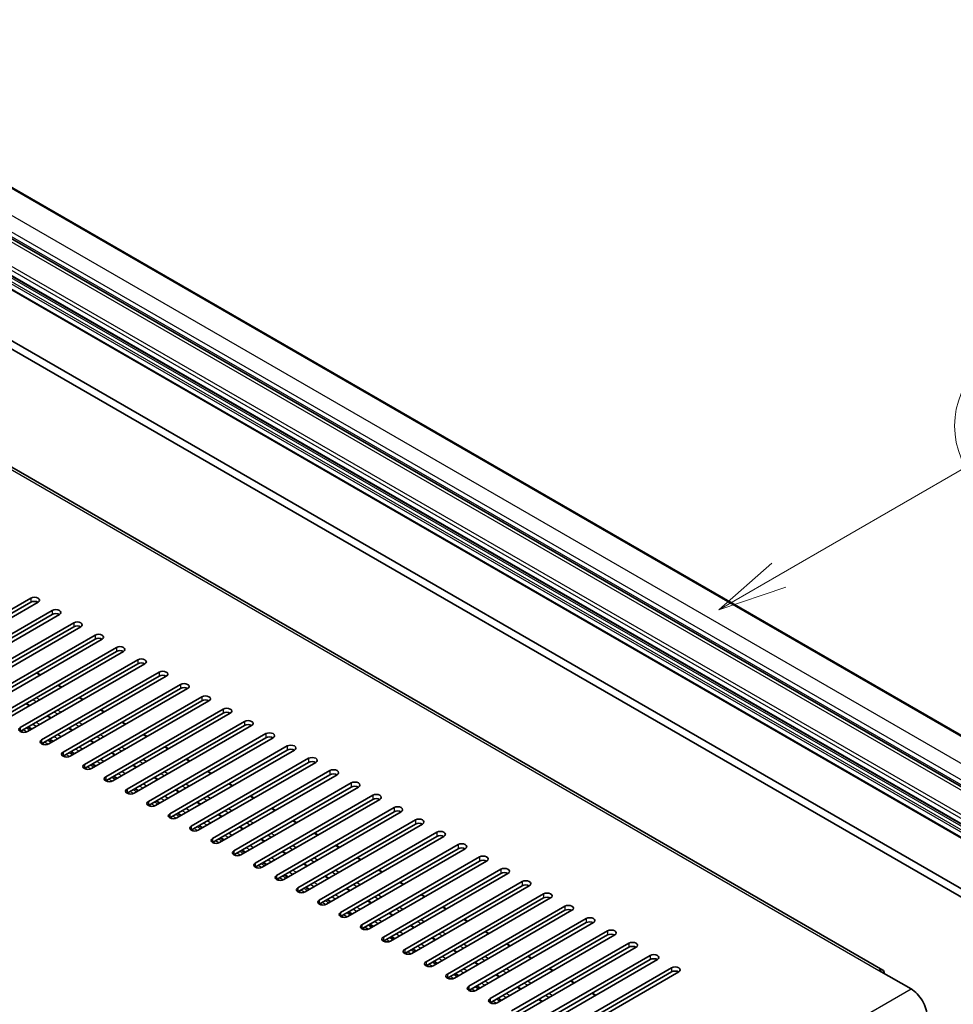
# Model space of a CAD drawing. Units: millimetres. Extents: x 23 to 12800, y 4 to 1690.
# Drawn here: x 578 to 763, y 1176 to 1372 of the extents above; entities that cross this region are included whole.
import ezdxf

# ---------------------------------------------------------------- set-up
doc = ezdxf.new("R2010")
doc.units = ezdxf.units.MM
doc.layers.add('Symbol (TK)', color=100, linetype='Continuous', lineweight=18, true_color=0x00ff3f)
doc.layers.add('Visible (ISO)', color=7, linetype='Continuous', lineweight=35)
doc.layers.add('Visible Narrow (ISO)', color=7, linetype='Continuous', lineweight=25)
doc.styles.add('Note Text (TK2)', font='MS PGothic.ttf')

# ---------------------------------------------------------------- blocks, each defined once
blk = doc.blocks.new('バルーン2')
at = {"layer": 'Symbol (TK)', "color": 100, "true_color": 0x00ff40}
for p, q in [((142.781, 236.477), (149.534, 240.377)), ((142.531, 236.91), (140.615, 235.227)), ((142.781, 236.477), (140.615, 235.227)), ((140.615, 235.227), (143.031, 236.044))]:
    blk.add_line(p, q, dxfattribs=at)
at = {"layer": 'Symbol (TK)'}
blk.add_circle((152.132, 241.877), 3, dxfattribs=at)
at = {"layer": 'Symbol (TK)', "color": 7, "insert": (152.132, 241.871), "char_height": 2, "attachment_point": 5, "style": 'Note Text (TK2)'}
blk.add_mtext('5', dxfattribs=at)

msp = doc.modelspace()

# ---------------------------------------------------------------- linework, layer by layer
at = {"layer": 'Visible (ISO)'}
for p, q in [((518.2218, 1371.5202), (808.8427, 1203.7302)), ((509.7087, 1366.2465), (800.3296, 1198.4564)), ((504.2453, 1362.0092), (794.8662, 1194.2192)), ((504.2868, 1359.2232), (794.9076, 1191.4332)), ((749.0618, 1182.6529), (466.5727, 1345.748)), ((515.6737, 1342.5302), (804.5268, 1175.7608)), ((514.2595, 1341.7137), (803.1126, 1174.9443)), ((556.5091, 1243.1014), (579.8436, 1256.5736)), ((579.8436, 1255.7571), (556.5091, 1242.2849)), ((581.2578, 1255.7571), (557.9233, 1242.2849)), ((560.7517, 1240.6519), (584.0863, 1254.1241)), ((584.0863, 1253.3076), (560.7517, 1239.8354)), ((585.5005, 1253.3076), (562.166, 1239.8354)), ((564.9944, 1238.2024), (588.3289, 1251.6746)), ((588.3289, 1250.8581), (564.9944, 1237.3859)), ((589.7431, 1250.8581), (566.4086, 1237.3859)), ((569.237, 1235.7529), (592.5716, 1249.2251)), ((592.5716, 1248.4086), (569.237, 1234.9364)), ((593.9858, 1248.4086), (570.6512, 1234.9364)), ((573.4797, 1233.3034), (596.8142, 1246.7756)), ((596.8142, 1245.9591), (573.4797, 1232.4869)), ((598.2284, 1245.9591), (574.8939, 1232.4869)), ((577.7223, 1230.8539), (601.0568, 1244.3261)), ((601.0568, 1243.5096), (577.7223, 1230.0374)), ((602.471, 1243.5096), (579.1365, 1230.0374)), ((581.7286, 1241.3319), (581.0214, 1241.7401)), ((581.965, 1228.4044), (605.2995, 1241.8766)), ((605.2995, 1241.0601), (581.965, 1227.5879)), ((606.7137, 1241.0601), (583.3792, 1227.5879)), ((585.9712, 1238.8824), (585.2641, 1239.2907)), ((586.2076, 1225.9549), (609.5421, 1239.4271)), ((609.5421, 1238.6106), (586.2076, 1225.1384)), ((610.9563, 1238.6106), (587.6218, 1225.1384)), ((590.2138, 1236.4329), (589.5067, 1236.8412)), ((590.4502, 1223.5055), (613.7848, 1236.9776)), ((579.6245, 1235.2181), (578.9174, 1235.6264)), ((613.7848, 1236.1612), (590.4502, 1222.689)), ((615.199, 1236.1612), (591.8644, 1222.689)), ((583.8671, 1232.7686), (583.16, 1233.1769)), ((594.4565, 1233.9834), (593.7494, 1234.3917)), ((594.6929, 1221.056), (618.0274, 1234.5282)), ((618.0274, 1233.7117), (594.6929, 1220.2395)), ((619.4416, 1233.7117), (596.1071, 1220.2395)), ((579.9679, 1230.5174), (579.2608, 1230.9257)), ((598.6991, 1231.5339), (597.992, 1231.9422)), ((598.9355, 1218.6065), (622.27, 1232.0787)), ((622.27, 1231.2622), (598.9355, 1217.79)), ((623.6843, 1231.2622), (600.3497, 1217.79)), ((588.1097, 1230.3191), (587.4026, 1230.7274)), ((602.9418, 1229.0844), (602.2347, 1229.4927)), ((603.1782, 1216.157), (626.5127, 1229.6292)), ((584.2105, 1228.0679), (583.5034, 1228.4762)), ((592.3524, 1227.8696), (591.6453, 1228.2779)), ((626.5127, 1228.8127), (603.1782, 1215.3405)), ((627.9269, 1228.8127), (604.5924, 1215.3405)), ((607.1844, 1226.635), (606.4773, 1227.0432)), ((607.4208, 1213.7075), (630.7553, 1227.1797)), ((588.4532, 1225.6184), (587.7461, 1226.0267)), ((596.595, 1225.4202), (595.8879, 1225.8284)), ((630.7553, 1226.3632), (607.4208, 1212.891)), ((632.1695, 1226.3632), (608.835, 1212.891)), ((592.6958, 1223.169), (591.9887, 1223.5772)), ((600.8377, 1222.9707), (600.1306, 1223.3789)), ((611.427, 1224.1855), (610.7199, 1224.5937)), ((611.6634, 1211.258), (634.998, 1224.7302)), ((634.998, 1223.9137), (611.6634, 1210.4415)), ((636.4122, 1223.9137), (613.0777, 1210.4415)), ((596.9385, 1220.7195), (596.2314, 1221.1277)), ((615.6697, 1221.736), (614.9626, 1222.1442)), ((615.9061, 1208.8085), (639.2406, 1222.2807)), ((639.2406, 1221.4642), (615.9061, 1207.992)), ((640.6548, 1221.4642), (617.3203, 1207.992)), ((605.0803, 1220.5212), (604.3732, 1220.9294)), ((619.9123, 1219.2865), (619.2052, 1219.6947)), ((620.1487, 1206.359), (643.4832, 1219.8312)), ((601.1811, 1218.27), (600.474, 1218.6782)), ((609.3229, 1218.0717), (608.6158, 1218.4799)), ((643.4832, 1219.0147), (620.1487, 1205.5425)), ((644.8975, 1219.0147), (621.5629, 1205.5425)), ((624.155, 1216.837), (623.4479, 1217.2452)), ((624.3914, 1203.9095), (647.7259, 1217.3817)), ((605.4237, 1215.8205), (604.7166, 1216.2287)), ((613.5656, 1215.6222), (612.8585, 1216.0304)), ((647.7259, 1216.5652), (624.3914, 1203.093)), ((649.1401, 1216.5652), (625.8056, 1203.093)), ((609.6664, 1213.371), (608.9593, 1213.7792)), ((617.8082, 1213.1727), (617.1011, 1213.581)), ((628.3976, 1214.3875), (627.6905, 1214.7958)), ((628.634, 1201.46), (651.9685, 1214.9322)), ((651.9685, 1214.1157), (628.634, 1200.6436)), ((653.3827, 1214.1157), (630.0482, 1200.6436)), ((613.909, 1210.9215), (613.2019, 1211.3298)), ((632.6402, 1211.938), (631.9331, 1212.3463)), ((632.8766, 1199.0106), (656.2112, 1212.4828)), ((656.2112, 1211.6663), (632.8766, 1198.1941)), ((657.6254, 1211.6663), (634.2909, 1198.1941)), ((622.0509, 1210.7232), (621.3438, 1211.1315)), ((636.8829, 1209.4885), (636.1758, 1209.8968)), ((637.1193, 1196.5611), (660.4538, 1210.0333)), ((618.1517, 1208.472), (617.4446, 1208.8803)), ((626.2935, 1208.2737), (625.5864, 1208.682)), ((660.4538, 1209.2168), (637.1193, 1195.7446)), ((661.868, 1209.2168), (638.5335, 1195.7446)), ((641.1255, 1207.039), (640.4184, 1207.4473)), ((641.3619, 1194.1116), (664.6964, 1207.5838)), ((622.3943, 1206.0225), (621.6872, 1206.4308)), ((630.5362, 1205.8242), (629.829, 1206.2325)), ((664.6964, 1206.7673), (641.3619, 1193.2951)), ((666.1107, 1206.7673), (642.7761, 1193.2951)), ((626.6369, 1203.573), (625.9298, 1203.9813)), ((634.7788, 1203.3748), (634.0717, 1203.783)), ((645.3682, 1204.5896), (644.6611, 1204.9978)), ((645.6046, 1191.6621), (668.9391, 1205.1343)), ((668.9391, 1204.3178), (645.6046, 1190.8456)), ((670.3533, 1204.3178), (647.0188, 1190.8456)), ((630.8796, 1201.1235), (630.1725, 1201.5318)), ((649.6108, 1202.1401), (648.9037, 1202.5483)), ((649.8472, 1189.2126), (673.1817, 1202.6848)), ((673.1817, 1201.8683), (649.8472, 1188.3961)), ((674.5959, 1201.8683), (651.2614, 1188.3961)), ((639.0214, 1200.9253), (638.3143, 1201.3335)), ((653.8534, 1199.6906), (653.1463, 1200.0988)), ((654.0898, 1186.7631), (677.4244, 1200.2353)), ((635.1222, 1198.6741), (634.4151, 1199.0823)), ((643.2641, 1198.4758), (642.557, 1198.884)), ((677.4244, 1199.4188), (654.0898, 1185.9466)), ((678.8386, 1199.4188), (655.5041, 1185.9466)), ((658.0961, 1197.2411), (657.389, 1197.6493)), ((658.3325, 1184.3136), (681.667, 1197.7858)), ((639.3649, 1196.2246), (638.6578, 1196.6328)), ((647.5067, 1196.0263), (646.7996, 1196.4345)), ((681.667, 1196.9693), (658.3325, 1183.4971)), ((683.0812, 1196.9693), (659.7467, 1183.4971)), ((643.6075, 1193.7751), (642.9004, 1194.1833)), ((651.7494, 1193.5768), (651.0422, 1193.985)), ((662.3387, 1194.7916), (661.6316, 1195.1998)), ((662.5751, 1181.8641), (685.9096, 1195.3363)), ((685.9096, 1194.5198), (662.5751, 1181.0476)), ((687.3239, 1194.5198), (663.9893, 1181.0476)), ((647.8501, 1191.3256), (647.143, 1191.7338)), ((666.5814, 1192.3421), (665.8743, 1192.7503)), ((666.8178, 1179.4146), (690.1523, 1192.8868)), ((690.1523, 1192.0703), (666.8178, 1178.5981)), ((691.5665, 1192.0703), (668.232, 1178.5981)), ((655.992, 1191.1273), (655.2849, 1191.5356)), ((670.824, 1189.8926), (670.1169, 1190.3009)), ((671.0604, 1176.9651), (694.3949, 1190.4373)), ((652.0928, 1188.8761), (651.3857, 1189.2843)), ((660.2346, 1188.6778), (659.5275, 1189.0861)), ((694.3949, 1189.6208), (671.0604, 1176.1487)), ((695.8091, 1189.6208), (672.4746, 1176.1487)), ((675.0667, 1187.4431), (674.3595, 1187.8514)), ((675.303, 1174.5157), (698.6376, 1187.9879)), ((656.3354, 1186.4266), (655.6283, 1186.8349)), ((664.4773, 1186.2283), (663.7702, 1186.6366)), ((698.6376, 1187.1714), (675.303, 1173.6992)), ((700.0518, 1187.1714), (676.7173, 1173.6992)), ((660.5781, 1183.9771), (659.871, 1184.3854)), ((668.7199, 1183.7788), (668.0128, 1184.1871)), ((679.3093, 1184.9936), (678.6022, 1185.4019)), ((679.5457, 1172.0662), (702.8802, 1185.5384)), ((702.8802, 1184.7219), (679.5457, 1171.2497)), ((704.2944, 1184.7219), (680.9599, 1171.2497)), ((664.8207, 1181.5276), (664.1136, 1181.9359)), ((683.5519, 1182.5441), (682.8448, 1182.9524)), ((683.7883, 1169.6167), (707.1229, 1183.0889)), ((707.1229, 1182.2724), (683.7883, 1168.8002)), ((708.5371, 1182.2724), (685.2025, 1168.8002)), ((748.3118, 1182.5786), (754.6758, 1178.9043)), ((672.9626, 1181.3293), (672.2555, 1181.7376)), ((687.7946, 1180.0947), (687.0875, 1180.5029)), ((669.0634, 1179.0781), (668.3562, 1179.4864)), ((677.2052, 1178.8799), (676.4981, 1179.2881)), ((692.0372, 1177.6452), (691.3301, 1178.0534)), ((673.306, 1176.6286), (672.5989, 1177.0369)), ((681.4478, 1176.4304), (680.7407, 1176.8386))]:
    msp.add_line(p, q, dxfattribs=at)
for centre, major_axis, start_param, end_param in [((580.5507, 1256.1653), (1, 0), 5.49778716, 8.63937978), ((580.5507, 1255.3488), (-1, 0), 3.92699082, 5.49778713), ((584.7934, 1253.7158), (1, 0), 5.49778716, 8.63937978), ((584.7934, 1252.8993), (-1, 0), 3.92699082, 5.49778713), ((589.036, 1251.2663), (1, 0), 5.49778716, 8.63937978), ((589.036, 1250.4498), (-1, 0), 3.92699082, 5.49778713), ((593.2787, 1248.8168), (1, 0), 5.49778715, 8.63937978), ((593.2787, 1248.0004), (-1, 0), 3.92699082, 5.49778713), ((597.5213, 1246.3674), (1, 0), 5.49778716, 8.63937978), ((597.5213, 1245.5509), (-1, 0), 3.92699082, 5.49778713), ((601.7639, 1243.9179), (1, 0), 5.49778716, 8.63937978), ((601.7639, 1243.1014), (-1, 0), 3.92699082, 5.49778713), ((606.0066, 1241.4684), (1, 0), 5.49778716, 8.63937978), ((606.0066, 1240.6519), (-1, 0), 3.92699082, 5.49778713), ((610.2492, 1239.0189), (1, 0), 5.49778716, 8.63937978), ((610.2492, 1238.2024), (-1, 0), 3.92699082, 5.49778713), ((614.4919, 1236.5694), (1, 0), 5.49778716, 8.63937978), ((614.4919, 1235.7529), (-1, 0), 3.92699082, 5.49778713), ((618.7345, 1234.1199), (1, 0), 5.49778716, 8.63937978), ((618.7345, 1233.3034), (-1, 0), 3.92699082, 5.49778713), ((578.4294, 1230.4457), (-1, 0), 5.49778716, 8.63937978), ((622.9771, 1231.6704), (1, 0), 5.49778716, 8.63937978), ((622.9771, 1230.8539), (-1, 0), 3.92699082, 5.49778713), ((627.2198, 1229.2209), (1, 0), 5.49778716, 8.63937978), ((627.2198, 1228.4044), (-1, 0), 3.92699082, 5.49778713), ((582.6721, 1227.9962), (-1, 0), 5.49778716, 8.63937978), ((631.4624, 1226.7714), (1, 0), 5.49778716, 8.63937978), ((586.9147, 1225.5467), (-1, 0), 5.49778716, 8.63937978), ((631.4624, 1225.9549), (-1, 0), 3.92699082, 5.49778713), ((635.7051, 1224.322), (1, 0), 5.49778716, 8.63937978), ((591.1573, 1223.0972), (-1, 0), 5.49778716, 8.63937978), ((635.7051, 1223.5055), (-1, 0), 3.92699082, 5.49778713), ((595.4, 1220.6477), (-1, 0), 5.49778716, 8.63937978), ((639.9477, 1221.8725), (1, 0), 5.49778716, 8.63937978), ((639.9477, 1221.056), (-1, 0), 3.92699082, 5.49778713), ((644.1903, 1219.423), (1, 0), 5.49778716, 8.63937978), ((644.1903, 1218.6065), (-1, 0), 3.92699082, 5.49778713), ((599.6426, 1218.1982), (-1, 0), 5.49778716, 8.63937978), ((648.433, 1216.9735), (1, 0), 5.49778716, 8.63937978), ((603.8853, 1215.7487), (-1, 0), 5.49778716, 8.63937978), ((648.433, 1216.157), (-1, 0), 3.92699082, 5.49778713), ((608.1279, 1213.2992), (-1, 0), 5.49778716, 8.63937978), ((652.6756, 1214.524), (1, 0), 5.49778716, 8.63937978), ((652.6756, 1213.7075), (-1, 0), 3.92699082, 5.49778713), ((612.3705, 1210.8498), (-1, 0), 5.49778716, 8.63937978), ((656.9183, 1212.0745), (1, 0), 5.49778716, 8.63937978), ((656.9183, 1211.258), (-1, 0), 3.92699082, 5.49778713), ((661.1609, 1209.625), (1, 0), 5.49778716, 8.63937978), ((661.1609, 1208.8085), (-1, 0), 3.92699082, 5.49778713), ((616.6132, 1208.4003), (-1, 0), 5.49778716, 8.63937978), ((665.4036, 1207.1755), (1, 0), 5.49778716, 8.63937978), ((620.8558, 1205.9508), (-1, 0), 5.49778716, 8.63937978), ((665.4036, 1206.359), (-1, 0), 3.92699082, 5.49778713), ((625.0985, 1203.5013), (-1, 0), 5.49778716, 8.63937978), ((669.6462, 1204.726), (1, 0), 5.49778716, 8.63937978), ((669.6462, 1203.9095), (-1, 0), 3.92699082, 5.49778713), ((673.8888, 1202.2765), (1, 0), 5.49778716, 8.63937978), ((673.8888, 1201.46), (-1, 0), 3.92699082, 5.49778713), ((629.3411, 1201.0518), (-1, 0), 5.49778716, 8.63937978), ((678.1315, 1199.8271), (1, 0), 5.49778716, 8.63937978), ((678.1315, 1199.0106), (-1, 0), 3.92699082, 5.49778713), ((633.5837, 1198.6023), (-1, 0), 5.49778716, 8.63937978), ((682.3741, 1197.3776), (1, 0), 5.49778716, 8.63937978), ((637.8264, 1196.1528), (-1, 0), 5.49778716, 8.63937978), ((682.3741, 1196.5611), (-1, 0), 3.92699082, 5.49778713), ((642.069, 1193.7033), (-1, 0), 5.49778716, 8.63937978), ((686.6168, 1194.9281), (1, 0), 5.49778716, 8.63937978), ((686.6168, 1194.1116), (-1, 0), 3.92699082, 5.49778713), ((690.8594, 1192.4786), (1, 0), 5.49778716, 8.63937978), ((690.8594, 1191.6621), (-1, 0), 3.92699082, 5.49778713), ((646.3117, 1191.2538), (-1, 0), 5.49778716, 8.63937978), ((695.102, 1190.0291), (1, 0), 5.49778716, 8.63937978), ((695.102, 1189.2126), (-1, 0), 3.92699082, 5.49778713), ((650.5543, 1188.8044), (-1, 0), 5.49778716, 8.63937978), ((699.3447, 1187.5796), (1, 0), 5.49778716, 8.63937978), ((654.797, 1186.3549), (-1, 0), 5.49778716, 8.63937978), ((699.3447, 1186.7631), (-1, 0), 3.92699082, 5.49778713), ((659.0396, 1183.9054), (-1, 0), 5.49778716, 8.63937978), ((703.5873, 1185.1301), (1, 0), 5.49778716, 8.63937978), ((703.5873, 1184.3136), (-1, 0), 3.92699082, 5.49778713), ((707.83, 1182.6806), (1, 0), 5.49778716, 8.63937978), ((707.83, 1181.8641), (-1, 0), 3.92699082, 5.49778713), ((748.3118, 1181.3538), (0.75, 1.299), 5.49778714, 7.06858347), ((663.2822, 1181.4559), (-1, 0), 5.49778716, 8.63937978), ((667.5249, 1179.0064), (-1, 0), 5.49778716, 8.63937978), ((754.6758, 1175.2301), (2.25, -3.8971), 0.78539816, 2.35619449), ((671.7675, 1176.5569), (-1, 0), 5.49778716, 8.63937978)]:
    msp.add_ellipse(centre, major_axis=major_axis, ratio=0.57735027, start_param=start_param, end_param=end_param, dxfattribs=at)
at = {"layer": 'Visible Narrow (ISO)'}
for p, q in [((517.9718, 1371.4955), (808.5927, 1203.7054)), ((513.3049, 1368.801), (803.9258, 1201.011)), ((508.7087, 1366.1474), (799.3296, 1198.3574)), ((511.8907, 1366.3515), (802.5116, 1198.5615)), ((511.8907, 1365.3717), (802.5116, 1197.5817)), ((504.1832, 1363.1264), (794.8041, 1195.3363)), ((504.1832, 1362.1466), (794.8041, 1194.3565)), ((504.5368, 1363.7387), (795.1576, 1195.9487)), ((504.1832, 1360.4319), (794.8041, 1192.6419)), ((504.3953, 1360.7994), (795.0162, 1193.0093)), ((505.0317, 1361.1668), (795.6526, 1193.3767)), ((504.1832, 1359.4521), (794.8041, 1191.6621)), ((465.8227, 1345.6738), (748.3118, 1182.5786)), ((579.8436, 1256.5736), (579.8436, 1255.7571)), ((584.0863, 1254.1241), (584.0863, 1253.3076)), ((588.3289, 1251.6746), (588.3289, 1250.8581)), ((592.5716, 1249.2251), (592.5716, 1248.4086)), ((596.8142, 1246.7756), (596.8142, 1245.9591)), ((601.0568, 1244.3261), (601.0568, 1243.5096)), ((581.6114, 1241.2643), (580.9043, 1241.6725)), ((605.2995, 1241.8766), (605.2995, 1241.0601)), ((585.854, 1238.8148), (585.1469, 1239.223)), ((609.5421, 1239.4271), (609.5421, 1238.6106)), ((581.5942, 1236.3553), (580.8871, 1236.7636)), ((590.0967, 1236.3653), (589.3896, 1236.7735)), ((613.7848, 1236.9776), (613.7848, 1236.1612)), ((579.5073, 1235.1505), (578.8002, 1235.5587)), ((580.9117, 1235.9613), (580.2046, 1236.3696)), ((583.7499, 1232.701), (583.0428, 1233.1092)), ((585.1544, 1233.5118), (584.4473, 1233.9201)), ((585.8368, 1233.9058), (585.1297, 1234.3141)), ((594.3393, 1233.9158), (593.6322, 1234.324)), ((618.0274, 1234.5282), (618.0274, 1233.7117)), ((577.7223, 1230.8539), (577.7223, 1230.0374)), ((580.0558, 1230.5682), (579.3487, 1230.9764)), ((580.9043, 1231.058), (580.1972, 1231.4663)), ((581.6114, 1231.4663), (580.9043, 1231.8745)), ((589.397, 1231.0623), (588.6899, 1231.4706)), ((590.0795, 1231.4563), (589.3723, 1231.8646)), ((598.582, 1231.4663), (597.8749, 1231.8745)), ((622.27, 1232.0787), (622.27, 1231.2622)), ((578.288, 1229.8741), (577.8637, 1230.1191)), ((578.9808, 1229.964), (578.288, 1230.364)), ((579.6315, 1230.3232), (578.9244, 1230.7314)), ((585.1469, 1228.6086), (584.4398, 1229.0168)), ((585.854, 1229.0168), (585.1469, 1229.4251)), ((587.9926, 1230.2515), (587.2855, 1230.6597)), ((593.6396, 1228.6128), (592.9325, 1229.0211)), ((594.3221, 1229.0069), (593.615, 1229.4151)), ((602.8246, 1229.0168), (602.1175, 1229.4251)), ((626.5127, 1229.6292), (626.5127, 1228.8127)), ((581.965, 1228.4044), (581.965, 1227.5879)), ((582.5306, 1227.4246), (582.1064, 1227.6696)), ((583.2235, 1227.5145), (582.5306, 1227.9145)), ((583.8741, 1227.8737), (583.167, 1228.282)), ((584.2984, 1228.1187), (583.5913, 1228.5269)), ((590.0967, 1226.5673), (589.3896, 1226.9756)), ((592.2352, 1227.802), (591.5281, 1228.2103)), ((598.5647, 1226.5574), (597.8576, 1226.9656)), ((607.0672, 1226.5673), (606.3601, 1226.9756)), ((630.7553, 1227.1797), (630.7553, 1226.3632)), ((586.2076, 1225.9549), (586.2076, 1225.1384)), ((586.7733, 1224.9751), (586.349, 1225.2201)), ((587.4661, 1225.065), (586.7733, 1225.465)), ((588.1168, 1225.4242), (587.4097, 1225.8325)), ((588.541, 1225.6692), (587.8339, 1226.0774)), ((589.3896, 1226.1591), (588.6825, 1226.5673)), ((596.4779, 1225.3525), (595.7708, 1225.7608)), ((597.8823, 1226.1634), (597.1752, 1226.5716)), ((590.4502, 1223.5055), (590.4502, 1222.689)), ((591.7087, 1222.6156), (591.0159, 1223.0156)), ((592.3594, 1222.9747), (591.6523, 1223.383)), ((592.7837, 1223.2197), (592.0766, 1223.6279)), ((593.6322, 1223.7096), (592.9251, 1224.1178)), ((594.3393, 1224.1178), (593.6322, 1224.5261)), ((600.7205, 1222.903), (600.0134, 1223.3113)), ((602.1249, 1223.7139), (601.4178, 1224.1221)), ((602.8074, 1224.1079), (602.1003, 1224.5161)), ((611.3099, 1224.1178), (610.6028, 1224.5261)), ((634.998, 1224.7302), (634.998, 1223.9137)), ((591.0159, 1222.5257), (590.5917, 1222.7706)), ((594.6929, 1221.056), (594.6929, 1220.2395)), ((597.0263, 1220.7702), (596.3192, 1221.1784)), ((597.8749, 1221.2601), (597.1677, 1221.6683)), ((598.582, 1221.6683), (597.8749, 1222.0766)), ((606.3676, 1221.2644), (605.6605, 1221.6726)), ((607.05, 1221.6584), (606.3429, 1222.0666)), ((615.5525, 1221.6683), (614.8454, 1222.0766)), ((639.2406, 1222.2807), (639.2406, 1221.4642)), ((595.2586, 1220.0762), (594.8343, 1220.3211)), ((595.9514, 1220.1661), (595.2586, 1220.5661)), ((596.6021, 1220.5252), (595.895, 1220.9335)), ((602.1175, 1218.8106), (601.4104, 1219.2188)), ((602.8246, 1219.2188), (602.1175, 1219.6271)), ((604.9632, 1220.4535), (604.256, 1220.8618)), ((610.6102, 1218.8149), (609.9031, 1219.2231)), ((611.2927, 1219.2089), (610.5855, 1219.6171)), ((619.7952, 1219.2188), (619.0881, 1219.6271)), ((643.4832, 1219.8312), (643.4832, 1219.0147)), ((598.9355, 1218.6065), (598.9355, 1217.79)), ((599.5012, 1217.6267), (599.0769, 1217.8716)), ((600.194, 1217.7166), (599.5012, 1218.1166)), ((600.8447, 1218.0758), (600.1376, 1218.484)), ((601.269, 1218.3207), (600.5619, 1218.729)), ((607.0672, 1216.7694), (606.3601, 1217.1776)), ((609.2058, 1218.004), (608.4987, 1218.4123)), ((615.5353, 1216.7594), (614.8282, 1217.1677)), ((624.0378, 1216.7694), (623.3307, 1217.1776)), ((647.7259, 1217.3817), (647.7259, 1216.5652)), ((603.1782, 1216.157), (603.1782, 1215.3405)), ((603.7438, 1215.1772), (603.3196, 1215.4221)), ((604.4367, 1215.2671), (603.7438, 1215.6671)), ((605.0873, 1215.6263), (604.3802, 1216.0345)), ((605.5116, 1215.8712), (604.8045, 1216.2795)), ((606.3601, 1216.3611), (605.653, 1216.7694)), ((613.4484, 1215.5546), (612.7413, 1215.9628)), ((614.8528, 1216.3654), (614.1457, 1216.7736)), ((607.4208, 1213.7075), (607.4208, 1212.891)), ((608.6793, 1212.8176), (607.9865, 1213.2176)), ((609.33, 1213.1768), (608.6229, 1213.585)), ((609.7542, 1213.4217), (609.0471, 1213.83)), ((610.6028, 1213.9116), (609.8957, 1214.3199)), ((611.3099, 1214.3199), (610.6028, 1214.7281)), ((617.6911, 1213.1051), (616.984, 1213.5133)), ((619.0955, 1213.9159), (618.3884, 1214.3242)), ((619.7779, 1214.3099), (619.0708, 1214.7182)), ((628.2804, 1214.3199), (627.5733, 1214.7281)), ((651.9685, 1214.9322), (651.9685, 1214.1157)), ((607.9865, 1212.7277), (607.5622, 1212.9726)), ((611.6634, 1211.258), (611.6634, 1210.4415)), ((613.9969, 1210.9722), (613.2898, 1211.3805)), ((614.8454, 1211.4621), (614.1383, 1211.8704)), ((615.5525, 1211.8704), (614.8454, 1212.2786)), ((623.3381, 1211.4664), (622.631, 1211.8747)), ((624.0206, 1211.8604), (623.3135, 1212.2687)), ((632.5231, 1211.8704), (631.816, 1212.2786)), ((656.2112, 1212.4828), (656.2112, 1211.6663)), ((612.2291, 1210.2782), (611.8049, 1210.5232)), ((612.9219, 1210.3681), (612.2291, 1210.7681)), ((613.5726, 1210.7273), (612.8655, 1211.1355)), ((619.0881, 1209.0126), (618.381, 1209.4209)), ((619.7952, 1209.4209), (619.0881, 1209.8291)), ((621.9337, 1210.6556), (621.2266, 1211.0638)), ((627.5808, 1209.0169), (626.8737, 1209.4252)), ((628.2632, 1209.4109), (627.5561, 1209.8192)), ((636.7657, 1209.4209), (636.0586, 1209.8291)), ((660.4538, 1210.0333), (660.4538, 1209.2168)), ((615.9061, 1208.8085), (615.9061, 1207.992)), ((616.4718, 1207.8287), (616.0475, 1208.0737)), ((617.1646, 1207.9186), (616.4718, 1208.3186)), ((617.8153, 1208.2778), (617.1082, 1208.686)), ((618.2395, 1208.5227), (617.5324, 1208.931)), ((624.0378, 1206.9714), (623.3307, 1207.3796)), ((626.1764, 1208.2061), (625.4692, 1208.6143)), ((632.5059, 1206.9615), (631.7988, 1207.3697)), ((641.0084, 1206.9714), (640.3013, 1207.3796)), ((664.6964, 1207.5838), (664.6964, 1206.7673)), ((620.1487, 1206.359), (620.1487, 1205.5425)), ((620.7144, 1205.3792), (620.2901, 1205.6242)), ((621.4072, 1205.4691), (620.7144, 1205.8691)), ((622.0579, 1205.8283), (621.3508, 1206.2366)), ((622.4822, 1206.0733), (621.7751, 1206.4815)), ((623.3307, 1206.5632), (622.6236, 1206.9714)), ((630.419, 1205.7566), (629.7119, 1206.1648)), ((631.8234, 1206.5674), (631.1163, 1206.9757)), ((624.3914, 1203.9095), (624.3914, 1203.093)), ((626.3005, 1203.3788), (625.5934, 1203.7871)), ((626.7248, 1203.6238), (626.0177, 1204.032)), ((627.5733, 1204.1137), (626.8662, 1204.5219)), ((628.2804, 1204.5219), (627.5733, 1204.9302)), ((634.6616, 1203.3071), (633.9545, 1203.7154)), ((636.0661, 1204.118), (635.3589, 1204.5262)), ((636.7485, 1204.512), (636.0414, 1204.9202)), ((645.251, 1204.5219), (644.5439, 1204.9302)), ((668.9391, 1205.1343), (668.9391, 1204.3178)), ((624.957, 1202.9297), (624.5328, 1203.1747)), ((625.6499, 1203.0196), (624.957, 1203.4196)), ((630.9675, 1201.1743), (630.2603, 1201.5825)), ((631.816, 1201.6642), (631.1089, 1202.0724)), ((632.5231, 1202.0724), (631.816, 1202.4807)), ((640.3087, 1201.6685), (639.6016, 1202.0767)), ((640.9911, 1202.0625), (640.284, 1202.4707)), ((649.4937, 1202.0724), (648.7865, 1202.4807)), ((673.1817, 1202.6848), (673.1817, 1201.8683)), ((628.634, 1201.46), (628.634, 1200.6436)), ((629.1997, 1200.4803), (628.7754, 1200.7252)), ((629.8925, 1200.5701), (629.1997, 1200.9701)), ((630.5432, 1200.9293), (629.8361, 1201.3376)), ((636.0586, 1199.2147), (635.3515, 1199.6229)), ((636.7657, 1199.6229), (636.0586, 1200.0312)), ((638.9043, 1200.8576), (638.1972, 1201.2659)), ((644.5513, 1199.219), (643.8442, 1199.6272)), ((645.2338, 1199.613), (644.5267, 1200.0212)), ((653.7363, 1199.6229), (653.0292, 1200.0312)), ((677.4244, 1200.2353), (677.4244, 1199.4188)), ((632.8766, 1199.0106), (632.8766, 1198.1941)), ((633.4423, 1198.0308), (633.0181, 1198.2757)), ((634.1351, 1198.1207), (633.4423, 1198.5207)), ((634.7858, 1198.4798), (634.0787, 1198.8881)), ((635.2101, 1198.7248), (634.503, 1199.133)), ((641.0084, 1197.1734), (640.3013, 1197.5817)), ((643.1469, 1198.4081), (642.4398, 1198.8164)), ((649.4764, 1197.1635), (648.7693, 1197.5717)), ((657.9789, 1197.1734), (657.2718, 1197.5817)), ((681.667, 1197.7858), (681.667, 1196.9693)), ((637.1193, 1196.5611), (637.1193, 1195.7446)), ((637.685, 1195.5813), (637.2607, 1195.8262)), ((638.3778, 1195.6712), (637.685, 1196.0712)), ((639.0285, 1196.0303), (638.3214, 1196.4386)), ((639.4527, 1196.2753), (638.7456, 1196.6835)), ((640.3013, 1196.7652), (639.5942, 1197.1734)), ((647.3896, 1195.9586), (646.6825, 1196.3669)), ((648.794, 1196.7695), (648.0869, 1197.1777)), ((641.3619, 1194.1116), (641.3619, 1193.2951)), ((643.2711, 1193.5809), (642.564, 1193.9891)), ((643.6954, 1193.8258), (642.9883, 1194.2341)), ((644.5439, 1194.3157), (643.8368, 1194.724)), ((645.251, 1194.724), (644.5439, 1195.1322)), ((651.6322, 1193.5092), (650.9251, 1193.9174)), ((653.0366, 1194.32), (652.3295, 1194.7282)), ((653.7191, 1194.714), (653.012, 1195.1223)), ((662.2216, 1194.724), (661.5145, 1195.1322)), ((685.9096, 1195.3363), (685.9096, 1194.5198)), ((641.9276, 1193.1318), (641.5033, 1193.3767)), ((642.6204, 1193.2217), (641.9276, 1193.6217)), ((647.938, 1191.3763), (647.2309, 1191.7846)), ((648.7865, 1191.8662), (648.0794, 1192.2745)), ((649.4937, 1192.2745), (648.7865, 1192.6827)), ((657.2793, 1191.8705), (656.5721, 1192.2788)), ((657.9617, 1192.2645), (657.2546, 1192.6728)), ((666.4642, 1192.2745), (665.7571, 1192.6827)), ((690.1523, 1192.8868), (690.1523, 1192.0703)), ((645.6046, 1191.6621), (645.6046, 1190.8456)), ((646.1702, 1190.6823), (645.746, 1190.9272)), ((646.8631, 1190.7722), (646.1702, 1191.1722)), ((647.5138, 1191.1314), (646.8066, 1191.5396)), ((653.0292, 1189.4167), (652.3221, 1189.825)), ((653.7363, 1189.825), (653.0292, 1190.2332)), ((655.8748, 1191.0597), (655.1677, 1191.4679)), ((661.5219, 1189.421), (660.8148, 1189.8293)), ((662.2043, 1189.815), (661.4972, 1190.2233)), ((670.7069, 1189.825), (669.9997, 1190.2332)), ((694.3949, 1190.4373), (694.3949, 1189.6208)), ((649.8472, 1189.2126), (649.8472, 1188.3961)), ((650.4129, 1188.2328), (649.9886, 1188.4778)), ((651.1057, 1188.3227), (650.4129, 1188.7227)), ((651.7564, 1188.6819), (651.0493, 1189.0901)), ((652.1807, 1188.9268), (651.4735, 1189.3351)), ((657.9789, 1187.3755), (657.2718, 1187.7837)), ((660.1175, 1188.6102), (659.4104, 1189.0184)), ((666.447, 1187.3655), (665.7399, 1187.7738)), ((674.9495, 1187.3755), (674.2424, 1187.7837)), ((698.6376, 1187.9879), (698.6376, 1187.1714)), ((654.0898, 1186.7631), (654.0898, 1185.9466)), ((654.6555, 1185.7833), (654.2313, 1186.0283)), ((655.3484, 1185.8732), (654.6555, 1186.2732)), ((655.999, 1186.2324), (655.2919, 1186.6406)), ((656.4233, 1186.4773), (655.7162, 1186.8856)), ((657.2718, 1186.9672), (656.5647, 1187.3755)), ((664.3601, 1186.1607), (663.653, 1186.5689)), ((665.7645, 1186.9715), (665.0574, 1187.3798)), ((658.3325, 1184.3136), (658.3325, 1183.4971)), ((660.2417, 1183.7829), (659.5346, 1184.1911)), ((660.6659, 1184.0278), (659.9588, 1184.4361)), ((661.5145, 1184.5177), (660.8074, 1184.926)), ((662.2216, 1184.926), (661.5145, 1185.3342)), ((668.6028, 1183.7112), (667.8957, 1184.1194)), ((670.0072, 1184.522), (669.3001, 1184.9303)), ((670.6896, 1184.916), (669.9825, 1185.3243)), ((679.1921, 1184.926), (678.485, 1185.3342)), ((702.8802, 1185.5384), (702.8802, 1184.7219)), ((658.8982, 1183.3338), (658.4739, 1183.5788)), ((659.591, 1183.4237), (658.8982, 1183.8237)), ((664.9086, 1181.5784), (664.2015, 1181.9866)), ((665.7571, 1182.0683), (665.05, 1182.4765)), ((666.4642, 1182.4765), (665.7571, 1182.8848)), ((674.2498, 1182.0725), (673.5427, 1182.4808)), ((674.9323, 1182.4666), (674.2252, 1182.8748)), ((683.4348, 1182.4765), (682.7277, 1182.8848)), ((707.1229, 1183.0889), (707.1229, 1182.2724)), ((662.5751, 1181.8641), (662.5751, 1181.0476)), ((663.1408, 1180.8843), (662.7165, 1181.1293)), ((663.8336, 1180.9742), (663.1408, 1181.3742)), ((664.4843, 1181.3334), (663.7772, 1181.7417)), ((669.9997, 1179.6188), (669.2926, 1180.027)), ((670.7069, 1180.027), (669.9997, 1180.4353)), ((672.8454, 1181.2617), (672.1383, 1181.67)), ((678.4925, 1179.6231), (677.7854, 1180.0313)), ((679.1749, 1180.0171), (678.4678, 1180.4253)), ((687.6774, 1180.027), (686.9703, 1180.4353)), ((578.2526, 1077.0464), (754.6758, 1178.9043)), ((666.8178, 1179.4146), (666.8178, 1178.5981)), ((667.3835, 1178.4348), (666.9592, 1178.6798)), ((668.0763, 1178.5247), (667.3835, 1178.9247)), ((668.727, 1178.8839), (668.0198, 1179.2922)), ((669.1512, 1179.1289), (668.4441, 1179.5371)), ((674.9495, 1177.5775), (674.2424, 1177.9858)), ((677.088, 1178.8122), (676.3809, 1179.2205)), ((691.9201, 1177.5775), (691.213, 1177.9858)), ((671.0604, 1176.9651), (671.0604, 1176.1487)), ((671.6261, 1175.9854), (671.2018, 1176.2303)), ((672.3189, 1176.0753), (671.6261, 1176.4753)), ((672.9696, 1176.4344), (672.2625, 1176.8427)), ((673.3939, 1176.6794), (672.6868, 1177.0876)), ((674.2424, 1177.1693), (673.5353, 1177.5775)), ((681.3307, 1176.3627), (680.6236, 1176.771)), ((682.7351, 1177.1736), (682.028, 1177.5818)), ((683.4175, 1177.5676), (682.7104, 1177.9758))]:
    msp.add_line(p, q, dxfattribs=at)

# ---------------------------------------------------------------- block references
at = {"layer": 'Symbol (TK)', "xscale": 5.5, "yscale": 5.5, "zscale": 5.5}
msp.add_blockref('バルーン2', (-56.887, -39.5057), dxfattribs=at)

doc.saveas('drawing.dxf')
